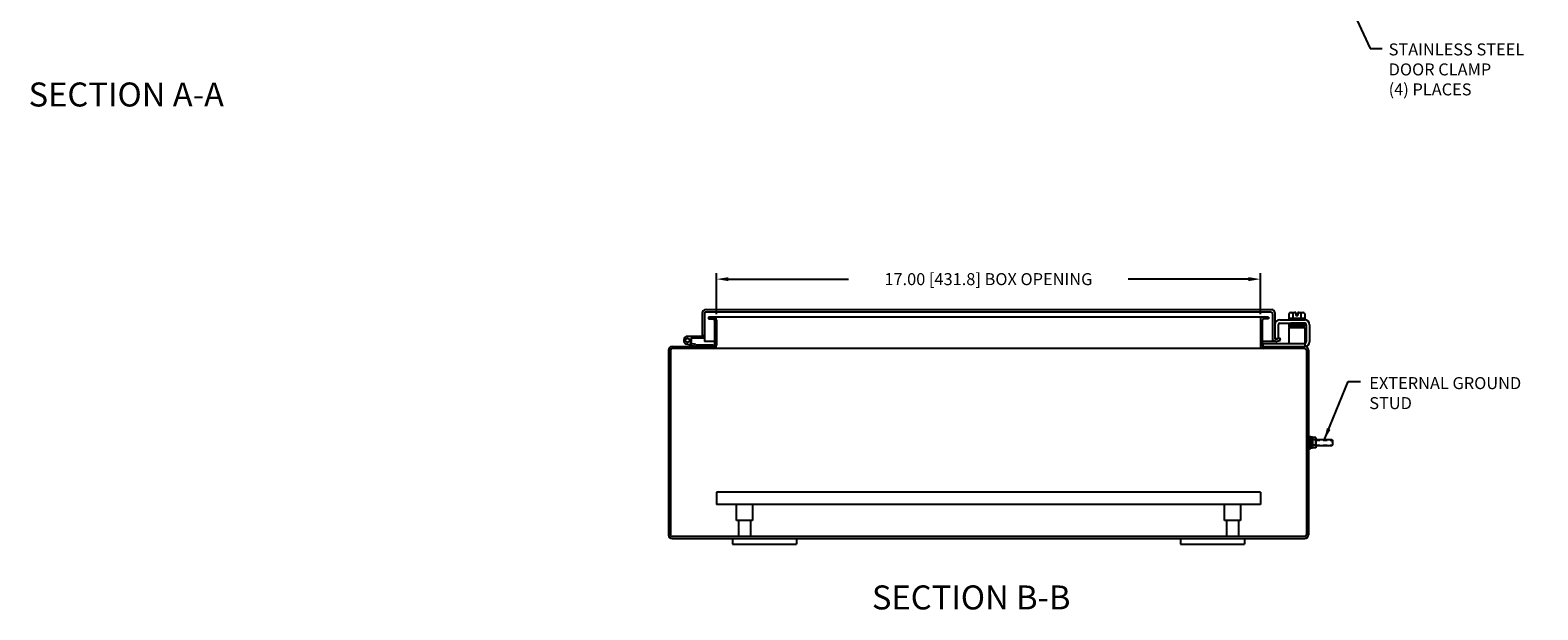
# Model space of a CAD drawing. Extents: x 1.9 to 94.9, y 0.3 to 61.1.
# Drawn here: x 2.7 to 49.8, y 4.7 to 22.8 of the extents above; entities that cross this region are included whole.
import ezdxf

# ---------------------------------------------------------------- set-up
doc = ezdxf.new("R2010")
doc.units = 0
doc.header["$LTSCALE"] = 2
doc.header["$MEASUREMENT"] = 0
doc.header["$PDMODE"] = 2
doc.header["$PDSIZE"] = -0.01
doc.linetypes.add('DASHED2', pattern=[0.375, 0.25, -0.125])
doc.linetypes.add('PHANTOM2', pattern=[1.25, 0.625, -0.125, 0.125, -0.125, 0.125, -0.125])
doc.layers.get('0').update_dxf_attribs({"linetype": 'CONTINUOUS'})
doc.layers.get('DEFPOINTS').update_dxf_attribs({"linetype": 'CONTINUOUS'})
for name, color, linetype in [('DIM', 3, 'CONTINUOUS'), ('PHANTOM', 6, 'PHANTOM2'), ('TAP', 4, 'DASHED2'), ('WEBDIM', 90, 'CONTINUOUS')]:
    doc.layers.add(name, color=color, linetype=linetype)
doc.styles.add('MULTPLJL', font='MULTPLJL.SHX')
doc.styles.add('ROMANS', font='ROMANS.SHX')
doc.dimstyles.new('MACH2$0', dxfattribs={"dimscale": 3, "dimtxt": 0.125, "dimasz": 0.125, "dimexe": 0.0625, "dimexo": 0.0625, "dimgap": 0.09, "dimtad": 0, "dimzin": 4, "dimdsep": 46, "dimtxsty": 'ROMANS', "dimcen": 0.09, "dimadec": 0, "dimazin": 0, "dimtfac": 0.625, "dimtofl": 0, "dimtmove": 0, "dimatfit": 2, "dimfxl": 0, "dimtolj": 1, "dimtzin": 4, "dimarcsym": 0})
doc.dimstyles.new('MACH2$7', dxfattribs={"dimscale": 3, "dimtxt": 0.125, "dimasz": 0.125, "dimexe": 0.0625, "dimexo": 0.0625, "dimgap": 0.09, "dimtad": 0, "dimtih": 1, "dimtoh": 1, "dimzin": 4, "dimdsep": 46, "dimtxsty": 'ROMANS', "dimcen": 0.09, "dimadec": 0, "dimazin": 0, "dimtfac": 0.625, "dimtofl": 0, "dimtmove": 0, "dimatfit": 3, "dimfxl": 0, "dimtolj": 1, "dimtzin": 4, "dimarcsym": 0})

# ---------------------------------------------------------------- blocks, each defined once
blk = doc.blocks.new('*D6')
at = {"layer": 'DEFPOINTS', "color": 0}
for p in [(41.124, 15.045), (24.124, 13.761), (41.124, 13.761)]:
    blk.add_point(p, dxfattribs=at)
at = {"layer": 'WEBDIM', "color": 0, "lineweight": -2}
for p, q in [((24.124, 13.949), (24.124, 15.233)), ((41.124, 13.949), (41.124, 15.233)), ((24.499, 15.045), (28.256, 15.045)), ((40.749, 15.045), (36.992, 15.045))]:
    blk.add_line(p, q, dxfattribs=at)
at = {"layer": 'WEBDIM', "color": 0}
for points in [[(24.499, 15.108), (24.499, 14.983), (24.124, 15.045)], [(40.749, 15.108), (40.749, 14.983), (41.124, 15.045)]]:
    blk.add_solid(points, dxfattribs=at)
at = {"layer": 'WEBDIM', "color": 0, "insert": (32.624, 15.045), "char_height": 0.375, "attachment_point": 5, "style": 'ROMANS'}
blk.add_mtext('\\A1;{17.00 [431.8] BOX OPENING}', dxfattribs=at)

msp = doc.modelspace()

# ---------------------------------------------------------------- linework, layer by layer
for p, q in [((23.674, 13.971), (23.674, 13.284)), ((23.749, 13.971), (23.749, 13.284)), ((23.799, 14.096), (41.481, 14.096)), ((23.799, 14.021), (41.449, 14.021)), ((23.874, 13.861), (23.874, 13.801)), ((41.374, 13.861), (23.874, 13.861)), ((23.874, 13.801), (24.024, 13.801)), ((24.064, 13.761), (24.064, 12.976)), ((24.124, 13.761), (24.124, 12.976)), ((41.124, 13.761), (41.124, 12.976)), ((41.184, 13.761), (41.184, 12.976)), ((41.374, 13.801), (41.224, 13.801)), ((41.374, 13.861), (41.374, 13.801)), ((41.499, 13.971), (41.499, 13.096)), ((41.574, 14.002), (41.574, 13.206)), ((41.731, 13.668), (42.073, 13.668)), ((41.733, 13.773), (42.509, 13.773)), ((42.014, 13.823), (42.014, 13.773)), ((42.015, 13.974), (42.015, 13.823)), ((42.015, 13.823), (42.514, 13.823)), ((42.512, 13.668), (42.073, 13.668)), ((42.074, 13.668), (42.47, 13.652)), ((42.077, 14.004), (42.23, 14.004)), ((42.139, 13.974), (42.139, 13.823)), ((42.23, 14.004), (42.23, 13.91)), ((42.23, 13.91), (42.299, 13.91)), ((42.299, 14.004), (42.452, 14.004)), ((42.299, 14.004), (42.299, 13.91)), ((42.389, 13.974), (42.389, 13.823)), ((42.514, 13.974), (42.514, 13.823)), ((42.514, 13.823), (42.514, 13.773)), ((23.741, 13.256), (23.221, 13.256)), ((23.741, 13.196), (23.326, 13.196)), ((23.674, 13.284), (23.749, 13.284)), ((23.749, 13.284), (23.749, 13.096)), ((41.579, 13.617), (41.579, 13.192)), ((41.621, 13.173), (41.728, 13.212)), ((41.684, 13.621), (41.684, 13.192)), ((41.754, 13.142), (41.728, 13.212)), ((42.014, 13.538), (42.014, 13.038)), ((42.014, 13.538), (42.514, 13.538)), ((42.028, 13.626), (42.493, 13.626)), ((42.028, 13.591), (42.493, 13.591)), ((42.493, 13.556), (42.028, 13.556)), ((42.47, 13.651), (42.052, 13.651)), ((42.455, 13.538), (42.057, 13.552)), ((42.514, 13.538), (42.514, 12.936)), ((42.559, 13.621), (42.559, 13.088)), ((42.664, 13.617), (42.664, 13.088)), ((22.624, 12.823), (22.624, 7.044)), ((22.684, 12.823), (22.684, 7.049)), ((22.737, 12.936), (24.024, 12.936)), ((42.512, 12.876), (22.737, 12.876)), ((23.469, 12.94), (23.189, 13.015)), ((23.485, 12.998), (23.306, 13.046)), ((23.5, 12.996), (24.018, 12.996)), ((24.064, 13.096), (23.749, 13.096)), ((24.018, 12.996), (24.018, 12.936)), ((41.609, 13.096), (41.184, 13.096)), ((41.204, 13.038), (41.204, 12.942)), ((41.204, 13.038), (42.514, 13.038)), ((41.224, 12.936), (42.513, 12.936)), ((41.579, 13.192), (41.684, 13.192)), ((41.647, 13.103), (41.754, 13.142)), ((42.564, 12.824), (42.564, 7.049)), ((42.624, 12.825), (42.624, 7.047)), ((42.749, 10.107), (42.749, 9.765)), ((42.749, 10.077), (42.755, 10.099)), ((42.749, 10.077), (42.749, 9.795)), ((42.853, 10.099), (42.755, 10.099)), ((42.852, 10.017), (42.756, 10.017)), ((42.859, 10.077), (42.853, 10.099)), ((42.859, 10.077), (42.859, 9.795)), ((42.859, 10.03), (43.359, 10.03)), ((43.359, 10.03), (43.374, 10.014)), ((43.374, 9.936), (43.374, 10.014)), ((43.374, 10.014), (43.374, 9.858)), ((42.749, 9.795), (42.755, 9.774)), ((42.853, 9.774), (42.755, 9.774)), ((42.852, 9.855), (42.756, 9.855)), ((42.859, 9.795), (42.853, 9.774)), ((42.859, 9.842), (43.359, 9.842)), ((43.374, 9.858), (43.359, 9.842)), ((41.124, 8.39), (24.124, 8.39)), ((24.124, 8.39), (24.124, 7.996)), ((41.124, 8.39), (41.124, 7.996)), ((41.124, 7.996), (24.124, 7.996)), ((24.749, 7.496), (24.749, 7.996)), ((25.249, 7.996), (25.249, 7.496)), ((39.999, 7.496), (39.999, 7.996)), ((40.499, 7.996), (40.499, 7.496)), ((25.249, 7.496), (24.749, 7.496)), ((24.812, 7.496), (24.812, 6.996)), ((25.187, 7.496), (25.187, 6.996)), ((40.499, 7.496), (39.999, 7.496)), ((40.062, 7.496), (40.062, 6.996)), ((40.437, 7.496), (40.437, 6.996)), ((22.737, 6.936), (42.512, 6.936)), ((24.624, 6.936), (24.624, 6.756)), ((24.624, 6.756), (26.624, 6.756)), ((25.187, 6.996), (24.812, 6.996)), ((26.624, 6.936), (26.624, 6.756)), ((38.624, 6.936), (38.624, 6.756)), ((38.624, 6.756), (40.624, 6.756)), ((40.437, 6.996), (40.062, 6.996)), ((40.624, 6.936), (40.624, 6.756))]:
    msp.add_line(p, q)
at = {"ltscale": 0.2}
for p, q in [((42.624, 10.139), (42.624, 9.733)), ((42.624, 10.139), (42.657, 10.139)), ((42.624, 10.107), (42.624, 9.765)), ((42.657, 10.139), (42.657, 9.733)), ((42.657, 10.042), (42.657, 9.83)), ((42.67, 10.03), (42.657, 10.03)), ((42.67, 10.124), (42.67, 9.748)), ((42.67, 10.124), (42.701, 10.124)), ((42.701, 10.124), (42.701, 9.748)), ((42.749, 10.107), (42.702, 10.107)), ((42.749, 9.944), (42.702, 9.944)), ((42.749, 9.928), (42.702, 9.928)), ((42.624, 9.733), (42.657, 9.733)), ((42.67, 9.842), (42.657, 9.842)), ((42.67, 9.748), (42.701, 9.748)), ((42.749, 9.765), (42.702, 9.765))]:
    msp.add_line(p, q, dxfattribs=at)
msp.add_lwpolyline([(42.512, 6.996), (22.737, 6.996)])
msp.add_circle((23.221, 13.133), 0.0636)
for centre, radius, start, end in [((23.799, 13.971), 0.125, 90, 180), ((23.799, 13.971), 0.05, 90, 180), ((24.024, 13.761), 0.1, 0, 90), ((24.024, 13.761), 0.04, 0, 90), ((41.224, 13.761), 0.1, 90, 180.001), ((41.224, 13.761), 0.04, 90, 180.0005), ((41.449, 13.971), 0.05, 360, 90), ((41.48, 14.002), 0.094, 360, 90), ((41.735, 13.617), 0.156, 90, 180), ((41.731, 13.621), 0.0469, 90, 180), ((42.077, 13.925), 0.0796, 38.3336, 141.6664), ((42.073, 13.651), 0.0175, 90, 180), ((42.264, 13.731), 0.273, 97.3131, 117.2154), ((42.264, 13.731), 0.273, 62.7845, 82.6869), ((42.452, 13.925), 0.0796, 38.3334, 141.6665), ((42.512, 13.621), 0.0469, 360, 96.5682), ((42.508, 13.617), 0.156, 360, 90), ((23.221, 13.134), 0.122, 90, 255), ((23.221, 13.134), 0.122, 314.3155, 30.6774), ((23.741, 13.276), 0.02, 270, 294.9971), ((23.741, 13.276), 0.08, 270, 276.0642), ((41.609, 13.206), 0.11, 180, 271.9778), ((41.609, 13.206), 0.035, 180.0003, 290), ((42.028, 13.608), 0.0175, 90, 270), ((42.028, 13.573), 0.0175, 90, 269.9999), ((42.052, 13.638), 0.0125, 90, 270), ((42.073, 13.556), 0.0175, 180, 270), ((42.455, 13.556), 0.0175, 270, 360), ((42.47, 13.638), 0.0125, 270, 90), ((42.493, 13.608), 0.0175, 270, 90), ((42.493, 13.573), 0.0175, 360, 90), ((42.493, 13.573), 0.0175, 270, 360), ((22.737, 12.823), 0.113, 90, 180), ((22.737, 12.823), 0.053, 90, 180), ((23.5, 13.056), 0.06, 254.9997, 269.9996), ((24.024, 12.976), 0.04, 270, 0), ((24.024, 12.976), 0.1, 270, 0), ((41.224, 12.976), 0.1, 180.001, 270), ((41.224, 12.976), 0.04, 180.0005, 270), ((41.609, 13.206), 0.11, 271.9779, 290), ((42.512, 13.088), 0.152, 270, 0), ((42.512, 13.088), 0.0469, 270, 0), ((42.512, 12.824), 0.113, 0, 90), ((42.512, 12.824), 0.0525, 0, 90), ((42.884, 10.058), 0.134, 162.412, 197.588), ((43.278, 9.936), 0.528, 171.1539, 188.8461), ((42.724, 10.058), 0.134, 342.412, 17.588), ((42.33, 9.936), 0.528, 351.1539, 8.8461), ((42.884, 9.814), 0.134, 162.412, 197.588), ((42.724, 9.814), 0.134, 342.412, 17.588), ((22.737, 7.049), 0.113, 182.4632, 270), ((22.737, 7.049), 0.0525, 180, 270), ((42.512, 7.049), 0.0525, 270, 0), ((42.512, 7.049), 0.113, 270, 0)]:
    msp.add_arc(centre, radius, start, end)
at = {"layer": 'TAP', "ltscale": 0.2}
for p, q in [((42.67, 10.014), (42.657, 10.014)), ((42.67, 9.858), (42.657, 9.858))]:
    msp.add_line(p, q, dxfattribs=at)
at = {"layer": 'TAP', "ltscale": 0.25}
for p, q in [((42.859, 10.014), (43.374, 10.014)), ((42.859, 9.858), (43.374, 9.858))]:
    msp.add_line(p, q, dxfattribs=at)

# ---------------------------------------------------------------- texts
at = {"layer": 'DIM', "char_height": 0.375, "attachment_point": 1, "style": 'ROMANS'}
for s, insert in [('{STAINLESS STEEL}\\P{DOOR CLAMP}\\P{(4) PLACES}', (45.133, 22.415)), ('\\A1;EXTERNAL GROUND\\PSTUD', (44.528, 11.982))]:
    msp.add_mtext(s, dxfattribs=dict(at, insert=insert))
at = {"layer": 'PHANTOM', "style": 'MULTPLJL'}
for s, p in [('%%USECTION A-A', (2.627, 20.443)), ('%%USECTION B-B', (28.983, 4.719))]:
    msp.add_text(s, height=0.75, dxfattribs=at).set_placement(p)

# ---------------------------------------------------------------- dimensions: what is measured, and where the dimension line sits
at = {"layer": 'WEBDIM'}
dim = msp.add_linear_dim(base=(41.124, 15.045), p1=(24.124, 13.761), p2=(41.124, 13.761), text='{<> BOX OPENING}', dimstyle='MACH2$0', dxfattribs=at)
dim.commit()
dim.dimension.update_dxf_attribs({"geometry": '*D6', "text_midpoint": (32.624, 15.045)})

# ---------------------------------------------------------------- leaders
at = {"layer": 'DIM', "annotation_type": 0, "has_hookline": 1, "hookline_direction": 0, "text_width": 5.268}
msp.add_leader([(43.116, 10.014), (43.87, 11.841), (44.258, 11.841)], dimstyle='MACH2$7', dxfattribs=at)
at = {"layer": 'WEBDIM', "annotation_type": 0, "has_hookline": 1, "hookline_direction": 0, "text_width": 3.576}
msp.add_leader([(42.114, 27.506), (44.556, 22.254), (44.931, 22.254)], dimstyle='MACH2$7', dxfattribs=at)

doc.saveas('drawing.dxf')
